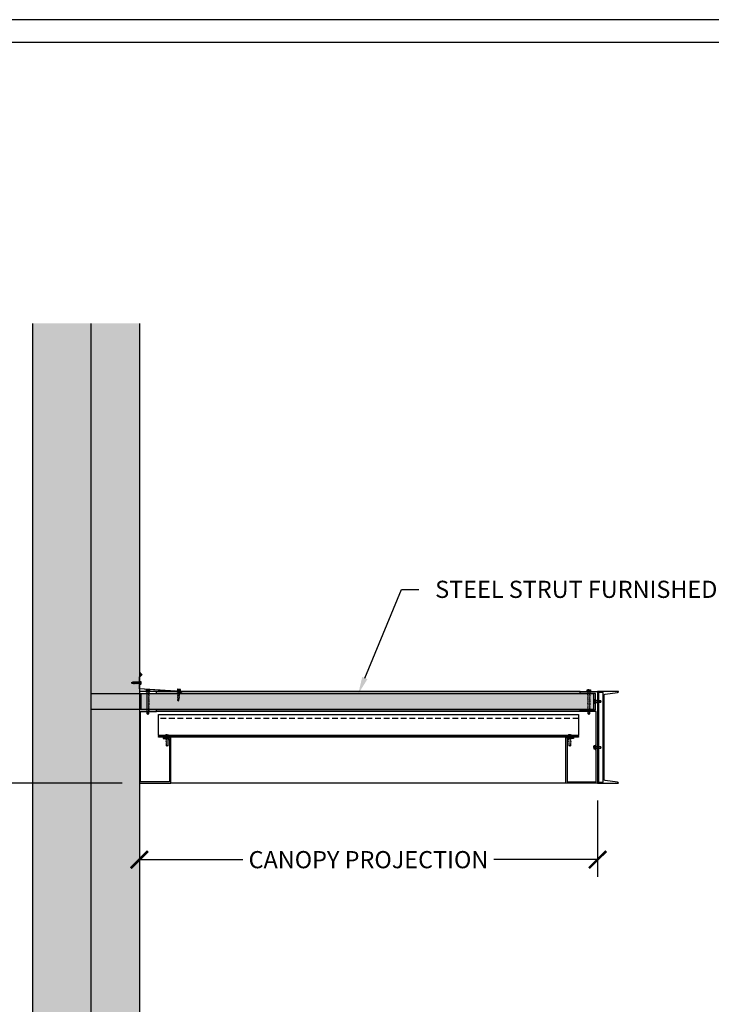
# Model space of a CAD drawing. Units: inches. Extents: x 2328 to 3490, y -10164 to -8580.
# Drawn here: x 2405 to 2495, y -9507 to -9378 of the extents above; entities that cross this region are included whole.
import ezdxf
from ezdxf import colors
from ezdxf.entities.mleader import LeaderData, LeaderLine
from ezdxf.math import Vec2, Vec3

# ---------------------------------------------------------------- set-up
doc = ezdxf.new("R2010")
doc.units = ezdxf.units.IN
doc.header["$LTSCALE"] = 12
doc.header["$MEASUREMENT"] = 0
doc.linetypes.add('HIDDEN', pattern=[0.375, 0.25, -0.125])
for name, color, linetype in [('CANOPY1', 1, 'Continuous'), ('CANOPY252', 252, 'Continuous'), ('CANOPY6', 6, 'Continuous'), ('CANOPY7', 7, 'Continuous'), ('DIM3', 3, 'Continuous'), ('EXISTING250', 250, 'Continuous'), ('EXISTING254', 254, 'Continuous'), ('FASTENER6', 6, 'Continuous'), ('HIDDEN252', 252, 'HIDDEN'), ('TEXT7', 7, 'Continuous'), ('TITLE7', 7, 'Continuous')]:
    doc.layers.add(name, color=color, linetype=linetype)
doc.layers.add('NOPLOT30', color=30, linetype='Continuous', plot=False)
doc.styles.add('TVM', font='trebuc.ttf')
doc.dimstyles.new('TVM', dxfattribs={"dimscale": 96, "dimtxt": 0.09375, "dimasz": 0.09375, "dimexe": 0.09375, "dimexo": 0.09375, "dimgap": 0.015625, "dimtad": 0, "dimdec": 3, "dimzin": 3, "dimdsep": 46, "dimlunit": 4, "dimtxsty": 'TVM', "dimblk": 'ARCHTICK', "dimcen": 0, "dimclrd": 256, "dimclre": 256, "dimclrt": 256, "dimadec": 1, "dimazin": 0, "dimtfac": 1, "dimtdec": 3, "dimtofl": 0, "dimtmove": 0, "dimatfit": 3, "dimfxl": 1, "dimtfill": 1, "dimfrac": 1, "dimtolj": 1, "dimtzin": 0, "dimlwd": -1, "dimlwe": -1, "dimarcsym": 0})

# ---------------------------------------------------------------- blocks, each defined once
blk = doc.blocks.new('*U6')
at = {"layer": 'NOPLOT30'}
blk.add_lwpolyline([(8.25, -10.75), (8.25, -0.25), (0.25, -0.25), (0.25, -10.75)], close=True, dxfattribs=at)
at = {"layer": 'TITLE7'}
blk.add_lwpolyline([(8.125, -10.625), (8.125, -0.375), (0.375, -0.375), (0.375, -10.625)], close=True, dxfattribs=at)
blk = doc.blocks.new('_ArchTick')
at = {"color": 0, "linetype": 'ByBlock', "const_width": 0.15}
blk.add_lwpolyline([(-0.5, -0.5), (0.5, 0.5)], dxfattribs=at)
blk = doc.blocks.new('*D16')
at = {"layer": 'Defpoints', "color": 0, "transparency": 16777216}
for p in [(1787.92, -11598.76), (1812.46, -11598.76), (1788.3, -11694.76)]:
    blk.add_point(p, dxfattribs=at)
at = {"layer": 'DIM3', "transparency": 16777216}
for p, q in [((1810.21, -11598.76), (1785.67, -11598.76)), ((1787.92, -11598.76), (1787.92, -11604.43)), ((1787.92, -11694.76), (1787.92, -11689.08)), ((1786.05, -11694.76), (1785.67, -11694.76))]:
    blk.add_line(p, q, dxfattribs=at)
at = {"layer": 'DIM3', "transparency": 16777216, "xscale": 2.25, "yscale": 2.25, "zscale": 2.25}
for p, rotation in [((1787.92, -11598.76), 90), ((1787.92, -11694.76), 270)]:
    blk.add_blockref('_ArchTick', p, dxfattribs=dict(at, rotation=rotation))
at = {"layer": 'DIM3', "transparency": 16777216, "insert": (1787.92, -11646.76), "char_height": 2.25, "attachment_point": 5, "rotation": 90, "style": 'TVM', "bg_fill": 3, "box_fill_scale": 1.25, "bg_fill_color": 256, "bg_fill_true_color": 13158600, "bg_fill_transparency": 0}
blk.add_mtext('\\A1;CANOPY HEIGHT BOTTOM OF FASCIA ABOVE FINISHED FLOOR', dxfattribs=at)
blk = doc.blocks.new('*D13')
at = {"layer": 'Defpoints', "color": 0, "transparency": 16777216}
for p in [(1812.46, -11598.76), (1872.46, -11598.76), (1872.46, -11608.78)]:
    blk.add_point(p, dxfattribs=at)
at = {"layer": 'DIM3', "transparency": 16777216}
for p, q in [((1812.46, -11601.01), (1812.46, -11611.03)), ((1872.46, -11601.01), (1872.46, -11611.03)), ((1812.46, -11608.78), (1827.48, -11608.78)), ((1872.46, -11608.78), (1857.43, -11608.78))]:
    blk.add_line(p, q, dxfattribs=at)
at = {"layer": 'DIM3', "transparency": 16777216, "xscale": 2.25, "yscale": 2.25, "zscale": 2.25, "rotation": 180}
blk.add_blockref('_ArchTick', (1812.46, -11608.78), dxfattribs=at)
at = {"layer": 'DIM3', "transparency": 16777216, "xscale": 2.25, "yscale": 2.25, "zscale": 2.25}
blk.add_blockref('_ArchTick', (1872.46, -11608.78), dxfattribs=at)
at = {"layer": 'DIM3', "transparency": 16777216, "insert": (1842.46, -11608.78), "char_height": 2.25, "attachment_point": 5, "style": 'TVM', "bg_fill": 3, "box_fill_scale": 1.25, "bg_fill_color": 256, "bg_fill_true_color": 13158600, "bg_fill_transparency": 0}
blk.add_mtext('\\A1;CANOPY PROJECTION', dxfattribs=at)
blk = doc.blocks.new('*U8')
at = {"ltscale": 0.02}
for p, q in [((-0.26, 0.04), (-0.26, 0.01)), ((-0.26, 0.04), (0, 0.04)), ((0, 0.04), (-0.26, 0.04)), ((-0.26, 0.01), (0, 0.01)), ((0, 0), (-0.26, 0)), ((-0.19, 0.24), (-0.21, 0.23)), ((-0.21, 0.23), (-0.21, 0.04)), ((-0.21, 0.23), (-0.21, 0.04)), ((-0.16, 0.24), (-0.19, 0.24)), ((0, 0.24), (-0.16, 0.24)), ((-0.11, 0.04), (-0.11, 0.23)), ((-0.1, 0.23), (-0.1, 0.04)), ((0, 0.24), (0.16, 0.24)), ((0, 0.04), (0.26, 0.04)), ((0.26, 0.04), (0, 0.04)), ((0, 0.01), (0.26, 0.01)), ((0.26, 0), (0, 0)), ((0.1, 0.04), (0.1, 0.23)), ((0.11, 0.23), (0.11, 0.04)), ((0.19, 0.24), (0.16, 0.24)), ((0.21, 0.23), (0.19, 0.24)), ((0.21, 0.04), (0.21, 0.23)), ((0.21, 0.04), (0.21, 0.23)), ((0.26, 0.01), (0.26, 0.04))]:
    blk.add_line(p, q, dxfattribs=at)
at = {"ltscale": 0.02, "flags": 128}
for points in [[(-0.16, 0.24), (-0.19, 0.24), (-0.21, 0.23)], [(-0.21, 0.23), (-0.21, 0.23), (-0.21, 0.23), (-0.21, 0.23)], [(-0.11, 0.23), (-0.14, 0.24), (-0.16, 0.24)], [(0.16, 0.24), (0.14, 0.24), (0.11, 0.23)], [(0.21, 0.23), (0.19, 0.24), (0.16, 0.24)], [(0.21, 0.23), (0.21, 0.23), (0.21, 0.23)]]:
    blk.add_lwpolyline(points, dxfattribs=at)
at = {"ltscale": 0.007812}
blk.add_lwpolyline([(-0.09, 0), (-0.09, 0), (-0.09, -0.02), (-0.1, -0.03), (-0.12, -0.04), (-0.12, -0.05), (-0.09, -0.07), (-0.09, -0.09), (-0.12, -0.11), (-0.12, -0.12), (-0.09, -0.14), (-0.09, -0.16), (-0.12, -0.18), (-0.12, -0.19), (-0.09, -0.21), (-0.09, -0.23), (-0.12, -0.25), (-0.12, -0.26), (-0.09, -0.29), (-0.09, -0.3), (-0.12, -0.32), (-0.12, -0.34), (-0.09, -0.36), (-0.09, -0.37), (-0.12, -0.4), (-0.12, -0.41), (-0.09, -0.43), (-0.09, -0.45), (-0.12, -0.47), (-0.12, -0.48), (-0.09, -0.5), (-0.09, -0.52), (-0.12, -0.54), (-0.12, -0.55), (-0.09, -0.57), (-0.09, -0.59), (-0.12, -0.61), (-0.12, -0.62), (-0.09, -0.64), (-0.09, -0.66, -0.003061), (-0.12, -0.68), (-0.12, -0.69), (-0.09, -0.71), (-0.09, -0.73), (-0.12, -0.75), (-0.12, -0.76), (-0.09, -0.79), (-0.09, -0.8), (-0.12, -0.82), (-0.12, -0.84), (-0.09, -0.86), (-0.09, -0.87), (-0.12, -0.9), (-0.12, -0.9), (-0.11, -0.92), (-0.1, -0.92), (-0.09, -0.93), (-0.09, -1.19), (0, -1.25), (0.09, -1.19), (0.09, -0.94), (0.1, -0.92), (0.09, -0.91), (0.09, -0.89), (0.12, -0.87), (0.12, -0.86), (0.09, -0.84), (0.09, -0.82), (0.12, -0.8), (0.12, -0.79), (0.09, -0.77), (0.09, -0.75), (0.12, -0.73), (0.12, -0.72), (0.09, -0.7), (0.09, -0.68), (0.12, -0.66), (0.12, -0.65), (0.09, -0.62), (0.09, -0.61), (0.12, -0.59), (0.12, -0.57), (0.09, -0.55), (0.09, -0.54), (0.12, -0.51), (0.12, -0.5), (0.09, -0.48), (0.09, -0.46), (0.12, -0.44), (0.12, -0.43), (0.09, -0.41), (0.09, -0.39), (0.12, -0.37), (0.12, -0.36), (0.09, -0.34), (0.09, -0.32), (0.12, -0.3), (0.12, -0.29), (0.09, -0.27), (0.09, -0.25), (0.12, -0.23), (0.12, -0.22), (0.09, -0.2), (0.09, -0.18), (0.12, -0.16), (0.12, -0.15), (0.09, -0.12), (0.09, -0.11), (0.12, -0.09), (0.12, -0.07), (0.09, -0.05), (0.09, -0.04), (0.1, -0.03), (0.12, -0.01), (0.12, 0), (0.12, 0)], format="xyb", dxfattribs=at)
for points in [[(-0.09, -1.19), (0.03, -1.19), (0, -1.24), (0.09, -1.19)], [(0.03, -1.19), (0.09, -0.94)]]:
    blk.add_lwpolyline(points, dxfattribs=at)
at = {"ltscale": 0.02}
for centre, radius, start, end in [((-0.26, 0.04), 0.005, 90, 180), ((-0.26, 0.01), 0.005, 180, 270), ((-0.11, 0.25), 0.0252, 255.0567, 284.9433), ((0, -0.23), 0.47, 90.5057, 102.7456), ((0, -0.22), 0.461, 77.1329, 89.6158), ((0.11, 0.25), 0.0223, 253.0959, 286.9041), ((0.26, 0.04), 0.005, 0, 90), ((0.26, 0.01), 0.005, 270, 0)]:
    blk.add_arc(centre, radius, start, end, dxfattribs=at)
blk = doc.blocks.new('14')
at = {"ltscale": 0.02}
for p, q in [((-0.26, 0.04), (-0.26, 0.01)), ((-0.26, 0.04), (0, 0.04)), ((0, 0.04), (-0.26, 0.04)), ((-0.26, 0.01), (0, 0.01)), ((0, 0), (-0.26, 0)), ((-0.19, 0.24), (-0.21, 0.23)), ((-0.21, 0.23), (-0.21, 0.04)), ((-0.21, 0.23), (-0.21, 0.04)), ((-0.16, 0.24), (-0.19, 0.24)), ((0, 0.24), (-0.16, 0.24)), ((-0.11, 0.04), (-0.11, 0.23)), ((-0.1, 0.23), (-0.1, 0.04)), ((0, 0.24), (0.16, 0.24)), ((0, 0.04), (0.26, 0.04)), ((0.26, 0.04), (0, 0.04)), ((0, 0.01), (0.26, 0.01)), ((0.26, 0), (0, 0)), ((0.1, 0.04), (0.1, 0.23)), ((0.11, 0.23), (0.11, 0.04)), ((0.19, 0.24), (0.16, 0.24)), ((0.21, 0.23), (0.19, 0.24)), ((0.21, 0.04), (0.21, 0.23)), ((0.21, 0.04), (0.21, 0.23)), ((0.26, 0.01), (0.26, 0.04))]:
    blk.add_line(p, q, dxfattribs=at)
at = {"ltscale": 0.02, "flags": 128}
for points in [[(-0.16, 0.24), (-0.19, 0.24), (-0.21, 0.23)], [(-0.21, 0.23), (-0.21, 0.23), (-0.21, 0.23), (-0.21, 0.23)], [(-0.11, 0.23), (-0.14, 0.24), (-0.16, 0.24)], [(0.16, 0.24), (0.14, 0.24), (0.11, 0.23)], [(0.21, 0.23), (0.19, 0.24), (0.16, 0.24)], [(0.21, 0.23), (0.21, 0.23), (0.21, 0.23)]]:
    blk.add_lwpolyline(points, dxfattribs=at)
at = {"ltscale": 0.007812}
blk.add_lwpolyline([(-0.09, 0), (-0.09, 0), (-0.09, -0.02), (-0.12, -0.04), (-0.12, -0.05), (-0.09, -0.07), (-0.09, -0.09), (-0.12, -0.11), (-0.12, -0.12), (-0.09, -0.14), (-0.09, -0.16, -0.003061), (-0.12, -0.18), (-0.12, -0.19), (-0.09, -0.21), (-0.09, -0.23), (-0.12, -0.25), (-0.12, -0.26), (-0.09, -0.29), (-0.09, -0.3), (-0.12, -0.32), (-0.12, -0.34), (-0.09, -0.36), (-0.09, -0.37), (-0.12, -0.4), (-0.12, -0.4), (-0.11, -0.42), (-0.1, -0.42), (-0.09, -0.43), (-0.09, -0.69), (0, -0.75), (0.09, -0.69), (0.09, -0.44), (0.1, -0.42), (0.09, -0.41), (0.09, -0.39), (0.12, -0.37), (0.12, -0.36), (0.09, -0.34), (0.09, -0.32), (0.12, -0.3), (0.12, -0.29), (0.09, -0.27), (0.09, -0.25), (0.12, -0.23), (0.12, -0.22), (0.09, -0.2), (0.09, -0.18), (0.12, -0.16), (0.12, -0.15), (0.09, -0.12), (0.09, -0.11), (0.12, -0.09), (0.12, -0.07), (0.09, -0.05), (0.09, -0.04), (0.12, -0.01), (0.12, 0), (0.12, 0)], format="xyb", dxfattribs=at)
for points in [[(-0.09, -0.69), (0.03, -0.69), (0, -0.74), (0.09, -0.69)], [(0.03, -0.69), (0.09, -0.44)]]:
    blk.add_lwpolyline(points, dxfattribs=at)
at = {"ltscale": 0.02}
for centre, radius, start, end in [((-0.26, 0.04), 0.005, 90, 180), ((-0.26, 0.01), 0.005, 180, 270), ((-0.11, 0.25), 0.0252, 255.0567, 284.9433), ((0, -0.23), 0.47, 90.5057, 102.7456), ((0, -0.22), 0.461, 77.1329, 89.6158), ((0.11, 0.25), 0.0223, 253.0959, 286.9041), ((0.26, 0.04), 0.005, 0, 90), ((0.26, 0.01), 0.005, 270, 0)]:
    blk.add_arc(centre, radius, start, end, dxfattribs=at)
blk = doc.blocks.new('*U7')
at = {"ltscale": 0.02}
for p, q in [((-0.26, 0.04), (-0.26, 0.01)), ((-0.26, 0.04), (0, 0.04)), ((0, 0.04), (-0.26, 0.04)), ((-0.26, 0.01), (0, 0.01)), ((0, 0), (-0.26, 0)), ((-0.19, 0.24), (-0.21, 0.23)), ((-0.21, 0.23), (-0.21, 0.04)), ((-0.21, 0.23), (-0.21, 0.04)), ((-0.16, 0.24), (-0.19, 0.24)), ((0, 0.24), (-0.16, 0.24)), ((-0.11, 0.04), (-0.11, 0.23)), ((-0.1, 0.23), (-0.1, 0.04)), ((0, 0.24), (0.16, 0.24)), ((0, 0.04), (0.26, 0.04)), ((0.26, 0.04), (0, 0.04)), ((0, 0.01), (0.26, 0.01)), ((0.26, 0), (0, 0)), ((0.1, 0.04), (0.1, 0.23)), ((0.11, 0.23), (0.11, 0.04)), ((0.19, 0.24), (0.16, 0.24)), ((0.21, 0.23), (0.19, 0.24)), ((0.21, 0.04), (0.21, 0.23)), ((0.21, 0.04), (0.21, 0.23)), ((0.26, 0.01), (0.26, 0.04))]:
    blk.add_line(p, q, dxfattribs=at)
at = {"ltscale": 0.02, "flags": 128}
for points in [[(-0.16, 0.24), (-0.19, 0.24), (-0.21, 0.23)], [(-0.21, 0.23), (-0.21, 0.23), (-0.21, 0.23), (-0.21, 0.23)], [(-0.11, 0.23), (-0.14, 0.24), (-0.16, 0.24)], [(0.16, 0.24), (0.14, 0.24), (0.11, 0.23)], [(0.21, 0.23), (0.19, 0.24), (0.16, 0.24)], [(0.21, 0.23), (0.21, 0.23), (0.21, 0.23)]]:
    blk.add_lwpolyline(points, dxfattribs=at)
at = {"ltscale": 0.007812}
blk.add_lwpolyline([(-0.12, 0), (-0.13, 0), (-0.13, -0.01), (-0.09, -0.04), (-0.09, -0.05), (-0.1, -0.06), (-0.13, -0.08), (-0.13, -0.09), (-0.09, -0.11), (-0.09, -0.12), (-0.1, -0.13), (-0.13, -0.15), (-0.13, -0.16), (-0.09, -0.18), (-0.09, -0.2), (-0.1, -0.21), (-0.13, -0.22), (-0.13, -0.23), (-0.09, -0.25), (-0.09, -0.27), (-0.1, -0.28), (-0.13, -0.29), (-0.13, -0.3), (-0.09, -0.32), (-0.09, -0.34), (-0.1, -0.35), (-0.13, -0.36), (-0.13, -0.37), (-0.09, -0.39), (-0.09, -0.41), (-0.1, -0.42), (-0.13, -0.43), (-0.13, -0.44), (-0.09, -0.47), (-0.09, -0.48), (-0.1, -0.49), (-0.13, -0.5), (-0.13, -0.51), (-0.09, -0.54), (-0.09, -0.55), (-0.1, -0.56), (-0.13, -0.58), (-0.13, -0.59), (-0.09, -0.61), (-0.09, -0.62), (-0.1, -0.63), (-0.13, -0.65), (-0.13, -0.66), (-0.09, -0.68), (-0.09, -0.7), (-0.1, -0.71), (-0.13, -0.72), (-0.13, -0.73), (-0.09, -0.75), (-0.09, -0.77), (-0.1, -0.78), (-0.13, -0.79), (-0.13, -0.8), (-0.09, -0.82), (-0.09, -0.84), (-0.13, -0.86), (-0.13, -0.87), (-0.09, -0.89), (-0.09, -0.91), (-0.13, -0.93), (-0.13, -0.94), (-0.09, -0.97), (-0.09, -0.98), (-0.13, -1), (-0.13, -1.01), (-0.09, -1.04), (-0.09, -1.05), (-0.1, -1.06), (-0.13, -1.08), (-0.13, -1.09), (-0.09, -1.11), (-0.09, -1.12), (-0.1, -1.13), (-0.13, -1.15), (-0.13, -1.16), (-0.09, -1.18), (-0.09, -1.2), (-0.1, -1.21), (-0.13, -1.22), (-0.13, -1.23), (-0.09, -1.25), (-0.09, -1.27), (-0.1, -1.28), (-0.13, -1.29), (-0.13, -1.3), (-0.09, -1.32), (-0.09, -1.34), (-0.1, -1.35), (-0.13, -1.36), (-0.13, -1.37), (-0.09, -1.39), (-0.09, -1.41), (-0.1, -1.42), (-0.13, -1.43), (-0.13, -1.44), (-0.09, -1.47), (-0.09, -1.48), (-0.1, -1.49), (-0.13, -1.5), (-0.13, -1.51), (-0.09, -1.54), (-0.09, -1.55), (-0.1, -1.56), (-0.13, -1.57), (-0.13, -1.59), (-0.09, -1.61), (-0.09, -1.62), (-0.1, -1.63), (-0.13, -1.65), (-0.13, -1.66), (-0.09, -1.68), (-0.09, -1.7), (-0.1, -1.71), (-0.13, -1.72), (-0.13, -1.73), (-0.09, -1.75), (-0.09, -1.77), (-0.1, -1.78), (-0.13, -1.79), (-0.13, -1.8), (-0.09, -1.82), (-0.09, -1.84), (-0.13, -1.86), (-0.13, -1.87), (-0.09, -1.89), (-0.09, -1.91), (-0.13, -1.93), (-0.13, -1.94), (-0.09, -1.96), (-0.09, -1.98), (-0.13, -2), (-0.13, -2.01), (-0.09, -2.04), (-0.09, -2.05), (-0.13, -2.07), (-0.13, -2.09), (-0.09, -2.11), (-0.09, -2.12), (-0.13, -2.15), (-0.13, -2.16), (-0.09, -2.18), (-0.09, -2.2), (-0.13, -2.22), (-0.13, -2.23), (-0.09, -2.25), (-0.09, -2.27), (-0.13, -2.29), (-0.13, -2.3), (-0.09, -2.32), (-0.09, -2.34), (-0.13, -2.36), (-0.13, -2.37), (-0.09, -2.39), (-0.09, -2.41, -0.003061), (-0.13, -2.43), (-0.13, -2.44), (-0.09, -2.46), (-0.09, -2.48), (-0.13, -2.5), (-0.13, -2.51), (-0.09, -2.54), (-0.09, -2.55), (-0.13, -2.57), (-0.13, -2.59), (-0.09, -2.61), (-0.09, -2.62), (-0.13, -2.65), (-0.13, -2.65), (-0.11, -2.67), (-0.1, -2.67), (-0.09, -2.68), (-0.09, -2.94), (0, -3), (0.09, -2.94), (0.09, -2.69), (0.1, -2.67), (0.09, -2.66), (0.09, -2.64), (0.12, -2.62), (0.12, -2.61), (0.09, -2.59), (0.09, -2.57), (0.12, -2.55), (0.12, -2.54), (0.09, -2.52), (0.09, -2.5), (0.12, -2.48), (0.12, -2.47), (0.09, -2.45), (0.09, -2.43), (0.12, -2.41), (0.12, -2.4), (0.09, -2.37), (0.09, -2.36), (0.12, -2.34), (0.12, -2.32), (0.09, -2.3), (0.09, -2.29), (0.12, -2.26), (0.12, -2.25), (0.09, -2.23), (0.09, -2.21), (0.12, -2.19), (0.12, -2.18), (0.09, -2.16), (0.09, -2.14), (0.12, -2.12), (0.12, -2.11), (0.09, -2.09), (0.09, -2.07), (0.12, -2.05), (0.12, -2.04), (0.09, -2.02), (0.09, -2), (0.12, -1.98), (0.12, -1.97), (0.09, -1.95), (0.09, -1.93), (0.12, -1.91), (0.12, -1.9), (0.09, -1.87), (0.09, -1.86), (0.12, -1.84), (0.12, -1.82), (0.09, -1.8), (0.09, -1.79), (0.1, -1.78), (0.12, -1.76), (0.12, -1.75), (0.09, -1.73), (0.09, -1.71), (0.1, -1.7), (0.12, -1.69), (0.12, -1.68), (0.09, -1.66), (0.09, -1.64), (0.1, -1.63), (0.12, -1.62), (0.12, -1.61), (0.09, -1.59), (0.09, -1.57), (0.1, -1.56), (0.12, -1.55), (0.12, -1.54), (0.09, -1.52), (0.09, -1.5), (0.1, -1.49), (0.12, -1.48), (0.12, -1.47), (0.09, -1.45), (0.09, -1.43), (0.1, -1.42), (0.12, -1.41), (0.12, -1.4), (0.09, -1.37), (0.09, -1.36), (0.1, -1.35), (0.12, -1.34), (0.12, -1.33), (0.09, -1.3), (0.09, -1.29), (0.1, -1.28), (0.12, -1.26), (0.12, -1.25), (0.09, -1.23), (0.09, -1.22), (0.1, -1.2), (0.12, -1.19), (0.12, -1.18), (0.09, -1.16), (0.09, -1.14), (0.1, -1.13), (0.12, -1.12), (0.12, -1.11), (0.09, -1.09), (0.09, -1.07), (0.1, -1.06), (0.12, -1.05), (0.12, -1.04), (0.09, -1.02), (0.09, -1), (0.12, -0.98), (0.12, -0.97), (0.09, -0.95), (0.09, -0.93), (0.12, -0.91), (0.12, -0.9), (0.09, -0.87), (0.09, -0.86), (0.12, -0.84), (0.12, -0.83), (0.09, -0.8), (0.09, -0.79), (0.1, -0.78), (0.12, -0.76), (0.12, -0.75), (0.09, -0.73), (0.09, -0.72), (0.1, -0.71), (0.12, -0.69), (0.12, -0.68), (0.09, -0.66), (0.09, -0.64), (0.1, -0.63), (0.12, -0.62), (0.12, -0.61), (0.09, -0.59), (0.09, -0.57), (0.1, -0.56), (0.12, -0.55), (0.12, -0.54), (0.09, -0.52), (0.09, -0.5), (0.1, -0.49), (0.12, -0.48), (0.12, -0.47), (0.09, -0.45), (0.09, -0.43), (0.1, -0.42), (0.12, -0.41), (0.12, -0.4), (0.09, -0.37), (0.09, -0.36), (0.1, -0.35), (0.12, -0.34), (0.12, -0.33), (0.09, -0.3), (0.09, -0.29), (0.1, -0.28), (0.12, -0.26), (0.12, -0.25), (0.09, -0.23), (0.09, -0.22), (0.1, -0.21), (0.12, -0.19), (0.12, -0.18), (0.09, -0.16), (0.09, -0.14), (0.1, -0.13), (0.12, -0.12), (0.12, -0.11), (0.09, -0.09), (0.09, -0.07), (0.1, -0.06), (0.12, -0.05), (0.12, -0.04), (0.09, -0.02), (0.09, 0), (0.09, 0)], format="xyb", dxfattribs=at)
for points in [[(-0.09, -2.94), (0.03, -2.94), (0, -2.99), (0.09, -2.94)], [(0.03, -2.94), (0.09, -2.69)]]:
    blk.add_lwpolyline(points, dxfattribs=at)
at = {"ltscale": 0.02}
for centre, radius, start, end in [((-0.26, 0.04), 0.005, 90, 180), ((-0.26, 0.01), 0.005, 180, 270), ((-0.11, 0.25), 0.0252, 255.0567, 284.9433), ((0, -0.23), 0.47, 90.5057, 102.7456), ((0, -0.22), 0.461, 77.1329, 89.6158), ((0.11, 0.25), 0.0223, 253.0959, 286.9041), ((0.26, 0.04), 0.005, 0, 90), ((0.26, 0.01), 0.005, 270, 0)]:
    blk.add_arc(centre, radius, start, end, dxfattribs=at)
blk = doc.blocks.new('TAPCON')
for p, q in [((0.19, 0.04), (-0.19, 0.04)), ((0.19, 0), (-0.19, 0)), ((-0.18, 0.04), (-0.18, 0.15)), ((0.13, 0.19), (-0.13, 0.19)), ((-0.09, 0.04), (-0.09, 0.15)), ((-0.09, -0.11), (-0.09, 0)), ((0.09, 0.04), (0.09, 0.15)), ((0.18, 0.04), (0.18, 0.15)), ((0.13, -0.14), (-0.13, -0.18)), ((-0.08, -0.17), (-0.13, -0.18)), ((-0.13, -0.18), (-0.08, -0.19)), ((0.13, -0.26), (-0.13, -0.31)), ((-0.08, -0.29), (-0.13, -0.31)), ((-0.13, -0.31), (-0.08, -0.32)), ((0.13, -0.39), (-0.13, -0.43)), ((-0.08, -0.42), (-0.13, -0.43)), ((-0.13, -0.43), (-0.08, -0.44)), ((0.13, -0.51), (-0.13, -0.56)), ((-0.08, -0.54), (-0.13, -0.56)), ((-0.13, -0.56), (-0.08, -0.57)), ((0.13, -0.64), (-0.13, -0.68)), ((-0.08, -0.67), (-0.13, -0.68)), ((-0.13, -0.68), (-0.08, -0.69)), ((0.13, -0.76), (-0.13, -0.81)), ((-0.08, -0.79), (-0.13, -0.81)), ((-0.13, -0.81), (-0.08, -0.82)), ((0.1, -0.07), (-0.1, -0.12)), ((0.09, -0.07), (-0.1, -0.12)), ((-0.1, -0.12), (-0.08, -0.12)), ((0.1, -0.2), (-0.1, -0.24)), ((-0.08, -0.24), (-0.1, -0.24)), ((-0.1, -0.24), (-0.08, -0.25)), ((0.1, -0.32), (-0.1, -0.37)), ((-0.08, -0.36), (-0.1, -0.37)), ((-0.1, -0.37), (-0.08, -0.37)), ((0.1, -0.45), (-0.1, -0.49)), ((-0.08, -0.49), (-0.1, -0.49)), ((-0.1, -0.49), (-0.08, -0.5)), ((0.1, -0.57), (-0.1, -0.62)), ((-0.08, -0.61), (-0.1, -0.62)), ((-0.1, -0.62), (-0.08, -0.62)), ((0.1, -0.7), (-0.1, -0.74)), ((-0.08, -0.74), (-0.1, -0.74)), ((-0.1, -0.74), (-0.08, -0.75)), ((0.1, -0.82), (-0.1, -0.87)), ((-0.08, -0.86), (-0.1, -0.87)), ((-0.1, -0.87), (-0.08, -0.87)), ((-0.09, -0.11), (-0.09, -0.11)), ((0.08, -0.08), (-0.08, -0.12)), ((-0.08, -0.12), (-0.08, -0.17)), ((0.08, -0.12), (-0.08, -0.17)), ((0.08, -0.15), (-0.08, -0.19)), ((-0.08, -0.19), (-0.08, -0.24)), ((0.08, -0.19), (-0.08, -0.24)), ((0.08, -0.21), (-0.08, -0.25)), ((-0.08, -0.25), (-0.08, -0.29)), ((0.08, -0.25), (-0.08, -0.29)), ((0.08, -0.28), (-0.08, -0.32)), ((-0.08, -0.32), (-0.08, -0.36)), ((0.08, -0.32), (-0.08, -0.36)), ((0.08, -0.33), (-0.08, -0.37)), ((-0.08, -0.37), (-0.08, -0.42)), ((0.08, -0.37), (-0.08, -0.42)), ((0.08, -0.4), (-0.08, -0.44)), ((-0.08, -0.44), (-0.08, -0.49)), ((0.08, -0.44), (-0.08, -0.49)), ((0.08, -0.46), (-0.08, -0.5)), ((-0.08, -0.5), (-0.08, -0.54)), ((0.08, -0.5), (-0.08, -0.54)), ((0.08, -0.53), (-0.08, -0.57)), ((-0.08, -0.57), (-0.08, -0.61)), ((0.08, -0.57), (-0.08, -0.61)), ((0.08, -0.58), (-0.08, -0.62)), ((-0.08, -0.62), (-0.08, -0.67)), ((0.08, -0.62), (-0.08, -0.67)), ((0.08, -0.65), (-0.08, -0.69)), ((-0.08, -0.69), (-0.08, -0.74)), ((0.08, -0.69), (-0.08, -0.74)), ((0.08, -0.71), (-0.08, -0.75)), ((-0.08, -0.75), (-0.08, -0.79)), ((0.08, -0.75), (-0.08, -0.79)), ((0.08, -0.78), (-0.08, -0.82)), ((-0.08, -0.82), (-0.08, -0.86)), ((0.08, -0.82), (-0.08, -0.86)), ((0.08, -0.83), (-0.08, -0.87)), ((-0.08, -0.87), (-0.08, -0.9)), ((-0.08, -0.9), (-0.01, -1.08)), ((0.08, -0.87), (-0.07, -0.92)), ((0.13, -0.89), (-0.07, -0.92)), ((0.08, -0.9), (-0.07, -0.92)), ((0.08, -0.9), (0.01, -1.08)), ((0.08, -0.08), (0.1, -0.07)), ((0.08, -0.08), (0.08, -0.12)), ((0.13, -0.14), (0.08, -0.12)), ((0.08, -0.15), (0.13, -0.14)), ((0.08, -0.15), (0.08, -0.19)), ((0.1, -0.2), (0.08, -0.19)), ((0.08, -0.21), (0.1, -0.2)), ((0.08, -0.21), (0.08, -0.25)), ((0.13, -0.26), (0.08, -0.25)), ((0.08, -0.28), (0.13, -0.26)), ((0.08, -0.28), (0.08, -0.32)), ((0.08, -0.33), (0.1, -0.32)), ((0.1, -0.32), (0.08, -0.32)), ((0.08, -0.33), (0.08, -0.37)), ((0.13, -0.39), (0.08, -0.37)), ((0.08, -0.4), (0.13, -0.39)), ((0.08, -0.4), (0.08, -0.44)), ((0.1, -0.45), (0.08, -0.44)), ((0.08, -0.46), (0.1, -0.45)), ((0.08, -0.46), (0.08, -0.5)), ((0.13, -0.51), (0.08, -0.5)), ((0.08, -0.53), (0.13, -0.51)), ((0.08, -0.53), (0.08, -0.57)), ((0.08, -0.58), (0.1, -0.57)), ((0.1, -0.57), (0.08, -0.57)), ((0.08, -0.58), (0.08, -0.62)), ((0.13, -0.64), (0.08, -0.62)), ((0.08, -0.65), (0.13, -0.64)), ((0.08, -0.65), (0.08, -0.69)), ((0.1, -0.7), (0.08, -0.69)), ((0.08, -0.71), (0.1, -0.7)), ((0.08, -0.71), (0.08, -0.75)), ((0.13, -0.76), (0.08, -0.75)), ((0.08, -0.78), (0.13, -0.76)), ((0.08, -0.78), (0.08, -0.82)), ((0.08, -0.83), (0.1, -0.82)), ((0.1, -0.82), (0.08, -0.82)), ((0.08, -0.83), (0.08, -0.87)), ((0.13, -0.89), (0.08, -0.87)), ((0.08, -0.9), (0.13, -0.89)), ((0.09, 0), (0.09, -0.07)), ((0.1, -0.07), (0.09, -0.07))]:
    blk.add_line(p, q)
for centre, radius, start, end in [((-0.19, 0.02), 0.018, 90, 270), ((-0.13, 0.14), 0.0469, 21.1208, 158.8792), ((0, 0.04), 0.143, 52.1507, 127.8493), ((0.13, 0.14), 0.0469, 21.1208, 158.8792), ((0.19, 0.02), 0.018, 270, 90), ((0, -1.08), 0.00648, 209.1864, 330.8136)]:
    blk.add_arc(centre, radius, start, end)

msp = doc.modelspace()

# ---------------------------------------------------------------- hatches: boundary and pattern name
at = {"layer": 'CANOPY6'}
h = msp.add_hatch(color=256, dxfattribs=at)
h.dxf.hatch_style = 1
h.paths.add_polyline_path([(2420.7895, -9463.5547), (2420.7162, -9463.5005), (2420.6338, -9463.4182), (2420.5742, -9463.3806), (2420.4449, -9463.2964), (2420.4449, -9463.8993)])
at = {"layer": 'EXISTING254'}
h = msp.add_hatch(color=256, dxfattribs=at)
h.dxf.hatch_style = 1
h.paths.add_polyline_path([(2420.4449, -9589.7914), (2406.4449, -9589.7914), (2406.4449, -9417.5636), (2420.4449, -9417.5636)])
h = msp.add_hatch(color=256, dxfattribs=at)
h.dxf.hatch_style = 1
h.paths.add_polyline_path([(2414.0699, -9468.1039), (2479.9449, -9468.1039), (2479.9449, -9466.1039), (2414.0699, -9466.1039)])

# ---------------------------------------------------------------- linework, layer by layer
at = {"layer": 'CANOPY1'}
msp.add_lwpolyline([(2420.4449, -9465.4287), (2420.4449, -9463.8993), (2420.7895, -9463.5547), (2420.8121, -9463.5773), (2420.4769, -9463.9126), (2420.4769, -9465.3988)], dxfattribs=at)
msp.add_lwpolyline([(2420.4769, -9465.3988), (2425.8991, -9465.7697, -0.4137397), (2425.9572, -9465.8363, -0.41468759), (2425.8906, -9465.8945), (2425.4441, -9465.8639), (2425.4462, -9465.832), (2425.8928, -9465.8625, 0.41468759), (2425.9253, -9465.8341, 0.4137397), (2425.8969, -9465.8017), (2420.4449, -9465.4287)], format="xyb", dxfattribs=at)
msp.add_lwpolyline([(2477.9449, -9471.7604), (2422.9449, -9471.7604), (2422.9449, -9471.7005), (2477.9449, -9471.7005)], close=True, dxfattribs=at)
at = {"layer": 'CANOPY252'}
for points in [[(2478.1949, -9465.7914), (2422.6949, -9465.7914)], [(2478.1949, -9468.1664), (2422.6949, -9468.1664)], [(2478.1949, -9468.4164), (2422.6949, -9468.4164)]]:
    msp.add_lwpolyline(points, dxfattribs=at)
at = {"layer": 'CANOPY6'}
msp.add_lwpolyline([(2420.7895, -9463.5547), (2420.7162, -9463.5005), (2420.6338, -9463.4182), (2420.5742, -9463.3806), (2420.4449, -9463.2964), (2420.4449, -9463.8993)], close=True, dxfattribs=at)
at = {"layer": 'CANOPY7'}
for points in [[(2422.9449, -9471.5486), (2422.9449, -9468.8155), (2477.9449, -9468.8155), (2477.9449, -9471.5486)], [(2477.9449, -9471.7005), (2477.9449, -9471.5486), (2477.9449, -9471.5486), (2422.9449, -9471.5486), (2422.9449, -9471.7005)]]:
    msp.add_lwpolyline(points, dxfattribs=at)
at = {"layer": 'EXISTING250'}
for points in [[(2406.4449, -9417.5636), (2406.4449, -9589.7914)], [(2420.4449, -9417.5636), (2420.4449, -9589.7914)]]:
    msp.add_lwpolyline(points, dxfattribs=at)
msp.add_lwpolyline([(2414.0699, -9468.1039), (2479.9449, -9468.1039), (2479.9449, -9466.1039), (2414.0699, -9466.1039)], close=True, dxfattribs=at)
at = {"layer": 'HIDDEN252', "ltscale": 0.25}
msp.add_line((2477.9449, -9469.3425), (2422.9449, -9469.3425), dxfattribs=at)

# ---------------------------------------------------------------- block references
at = {"layer": 'CANOPY7', "xscale": 24, "yscale": 24, "zscale": 24}
msp.add_blockref('*U6', (2328.206, -9371.7673), dxfattribs=at)
at = {"layer": 'FASTENER6'}
for name, p, rotation in [('TAPCON', (2420.4769, -9464.6557), 270), ('*U8', (2425.6174, -9465.7505), 356.0866745075562), ('14', (2480.1949, -9467.1039), 90), ('14', (2480.1949, -9473.1039), 90)]:
    msp.add_blockref(name, p, dxfattribs=dict(at, rotation=rotation))
at = {"layer": 'FASTENER6', "xscale": -1}
for name, p in [('*U7', (2421.5699, -9465.7914)), ('*U8', (2424.0699, -9471.7005)), ('*U8', (2476.8199, -9471.7005))]:
    msp.add_blockref(name, p, dxfattribs=at)

# ---------------------------------------------------------------- next in the draw order: dimensions: what is measured, and where the dimension line sits
at = {"layer": 'DIM3'}
dim = msp.add_linear_dim(base=(2395.9038, -9477.7914), p1=(2396.2844, -9573.7914), p2=(2420.4449, -9477.7914), angle=90, text='CANOPY HEIGHT BOTTOM OF FASCIA ABOVE FINISHED FLOOR', dimstyle='TVM', override={"dimscale": 24}, dxfattribs=at)
dim.commit()
dim.dimension.update_dxf_attribs({"geometry": '*D16', "text_midpoint": (2395.9038, -9525.7914), "insert": (607.9876, 2120.9639)})

# ---------------------------------------------------------------- next in the draw order: linework, layer by layer
at = {"layer": 'EXISTING250'}
msp.add_lwpolyline([(2414.0699, -9417.5636), (2414.0699, -9589.7914)], dxfattribs=at)

# ---------------------------------------------------------------- next in the draw order: dimensions: what is measured, and where the dimension line sits
at = {"layer": 'DIM3'}
dim = msp.add_linear_dim(base=(2480.4449, -9487.8152), p1=(2420.4449, -9477.7914), p2=(2480.4449, -9477.7914), text='CANOPY PROJECTION', dimstyle='TVM', override={"dimscale": 24}, dxfattribs=at)
dim.commit()
dim.dimension.update_dxf_attribs({"geometry": '*D13', "text_midpoint": (2450.4449, -9487.8152), "insert": (607.9876, 2120.9639)})

# ---------------------------------------------------------------- next in the draw order: linework, layer by layer
at = {"layer": 'CANOPY1'}
for points in [[(2424.5219, -9471.7914), (2423.5699, -9471.7914), (2423.5699, -9471.9514), (2424.1949, -9471.9514), (2424.1949, -9472.0764), (2424.3199, -9472.0764), (2424.3199, -9471.9514), (2424.4099, -9471.9514), (2424.4099, -9477.6314), (2420.6049, -9477.6314), (2420.6049, -9468.4164), (2422.6949, -9468.4164), (2422.6949, -9468.1664), (2420.6949, -9468.1664), (2420.6949, -9466.0414), (2422.6949, -9466.0414), (2422.6949, -9465.7914), (2420.4449, -9465.7914), (2420.4449, -9465.7914), (2420.4449, -9477.7914), (2424.5699, -9477.7914), (2424.5699, -9471.7844), (2424.5699, -9471.7844, 1), (2424.5219, -9471.7844)], [(2476.3679, -9471.7914), (2477.3199, -9471.7914), (2477.3199, -9471.9514), (2476.6949, -9471.9514), (2476.6949, -9472.0764), (2476.5699, -9472.0764), (2476.5699, -9471.9514), (2476.4799, -9471.9514), (2476.4799, -9477.6314), (2480.2849, -9477.6314), (2480.2849, -9468.4164), (2478.1949, -9468.4164), (2478.1949, -9468.1664), (2480.1949, -9468.1664), (2480.1949, -9466.0414), (2478.1949, -9466.0414), (2478.1949, -9465.7914), (2480.4449, -9465.7914), (2480.4449, -9465.7914), (2480.4449, -9477.7914), (2476.3199, -9477.7914), (2476.3199, -9471.7844), (2476.3199, -9471.7844, -1), (2476.3679, -9471.7844)], [(2483.0864, -9477.652), (2481.4283, -9477.4309, -0.37590196), (2481.3199, -9477.307), (2481.3199, -9466.2759, -0.37590196), (2481.4283, -9466.152), (2483.0864, -9465.9309, 0.37590196), (2483.1949, -9465.807), (2483.1949, -9465.7914), (2480.4449, -9465.7914), (2480.4449, -9477.7914), (2483.1949, -9477.7914), (2483.1949, -9477.7759, 0.37590196)]]:
    msp.add_lwpolyline(points, format="xyb", close=True, dxfattribs=at)
msp.add_lwpolyline([(2480.5699, -9477.6664), (2481.1949, -9477.6664), (2481.1949, -9465.9164), (2480.5699, -9465.9164)], close=True, dxfattribs=at)
at = {"layer": 'CANOPY252'}
msp.add_lwpolyline([(2476.3199, -9477.7914), (2424.5699, -9477.7914)], dxfattribs=at)

# ---------------------------------------------------------------- next in the draw order: leaders
at = {"layer": 'TEXT7'}
ml = msp.add_multileader_mtext('Standard', dxfattribs=at)
ml.set_content('STEEL STRUT FURNISHED AND INSTALLED BY STEEL SUPPLIER', color=256, style='TVM')
ml.set_leader_properties(color=256, linetype='ByLayer', lineweight=-1)
ml.build(insert=Vec2(0, 0))
ml.multileader.update_dxf_attribs({"dogleg_length": 0.0938, "arrow_head_size": 2.25, "scale": 24})
ctx = ml.context
ctx.base_point, ctx.scale, ctx.char_height, ctx.arrow_head_size, ctx.landing_gap_size, ctx.plane_origin = Vec3(2457.0291, -9452.418), 24, 2.25, 2.25, 2.16, Vec3(2449.1102, -9466.1039)
notes = []
notes.append((ctx, [(0, (1, 1, 0), (2454.7791, -9452.418), (1, 0), 2.25, [(0, [(2449.1102, -9466.1039)], 0, [])])]))
ctx.mtext.insert, ctx.mtext.width, ctx.mtext.flow_direction = Vec3(2459.1891, -9451.274), 42.948447, 5
ctx.mtext.has_bg_fill, ctx.mtext.bg_color, ctx.mtext.bg_scale_factor, ctx.mtext.bg_transparency, ctx.mtext.use_window_bg_color = 1, -1027028792, 1.5, 0, 1
for ctx, leaders in notes:
    for number, flags, end, landing, length, lines in leaders:
        leader = LeaderData()
        leader.index, (leader.has_last_leader_line, leader.has_dogleg_vector, leader.attachment_direction) = number, flags
        leader.last_leader_point, leader.dogleg_vector, leader.dogleg_length = Vec3(end), Vec3(landing), length
        for number, points, colour, breaks in lines:
            line = LeaderLine()
            line.index, line.vertices, line.color, line.breaks = number, Vec3.list(points), colors.encode_raw_color(colour), breaks
            leader.lines.append(line)
        ctx.leaders.append(leader)

# ---------------------------------------------------------------- next in the draw order: linework, layer by layer
at = {"layer": 'CANOPY252'}
msp.add_lwpolyline([(2478.1949, -9466.0414), (2422.6949, -9466.0414)], dxfattribs=at)

# ---------------------------------------------------------------- next in the draw order: block references
at = {"layer": 'FASTENER6', "xscale": -1}
msp.add_blockref('*U7', (2479.3199, -9465.7914), dxfattribs=at)

doc.saveas('drawing.dxf')
